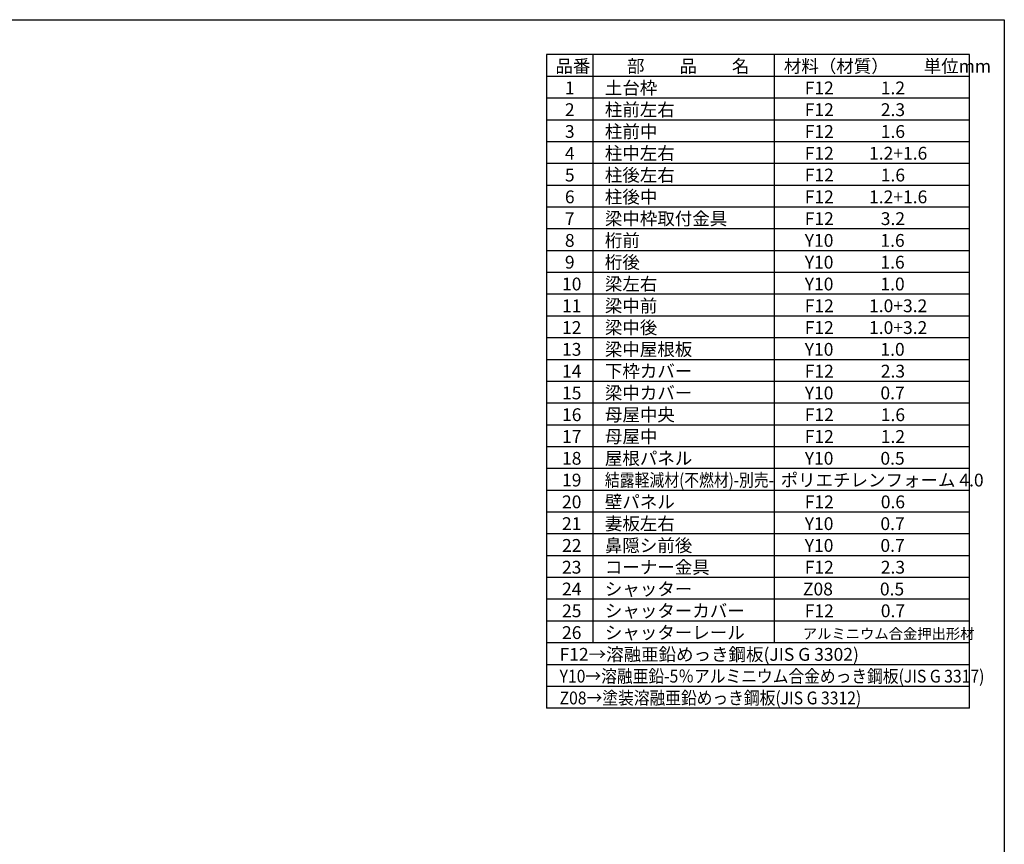
# Model space of a CAD drawing. Extents: x 225 to 20334, y 7 to 14162.
# Drawn here: x 11883 to 20334, y 7084 to 14162 of the extents above; entities that cross this region are included whole.
import ezdxf

# ---------------------------------------------------------------- set-up
doc = ezdxf.new("R2010")
doc.units = 0
doc.header["$LTSCALE"] = 20
for name, color, linetype in [('仕様書枠', 230, 'CONTINUOUS'), ('文字', 7, 'CONTINUOUS'), ('部品1', 7, 'CONTINUOUS')]:
    doc.layers.add(name, color=color, linetype=linetype)
doc.styles.add('STYLE1', font='isocp.shx', dxfattribs={"bigfont": 'bigfont.shx'})

msp = doc.modelspace()

# ---------------------------------------------------------------- linework, layer by layer
at = {"layer": '仕様書枠', "ltscale": 50}
for p, q in [((225, 14162), (20334, 14162)), ((20334, 14162), (20334, 280))]:
    msp.add_line(p, q, dxfattribs=at)
at = {"layer": '部品1'}
for p, q in [((20034, 13862), (16404, 13862)), ((16404, 13862), (16404, 8252)), ((16803.3, 13862), (16803.3, 8813)), ((18359.8, 13862), (18359.8, 8813)), ((20034, 8252), (20034, 13862)), ((20034, 13675), (16404, 13675)), ((20034, 13488), (16404, 13488)), ((20034, 13301), (16404, 13301)), ((20034, 13114), (16404, 13114)), ((20034, 12927), (16404, 12927)), ((20034, 12740), (16404, 12740)), ((20034, 12553), (16404, 12553)), ((20034, 12366), (16404, 12366)), ((20034, 12179), (16404, 12179)), ((20034, 11992), (16404, 11992)), ((20034, 11805), (16404, 11805)), ((20034, 11618), (16404, 11618)), ((20034, 11431), (16404, 11431)), ((20034, 11244), (16404, 11244)), ((20034, 11057), (16404, 11057)), ((20034, 10870), (16404, 10870)), ((20034, 10683), (16404, 10683)), ((20034, 10496), (16404, 10496)), ((20034, 10309), (16404, 10309)), ((20034, 10122), (16404, 10122)), ((20034, 9935), (16404, 9935)), ((20034, 9748), (16404, 9748)), ((20034, 9561), (16404, 9561)), ((20034, 9374), (16404, 9374)), ((20034, 9187), (16404, 9187)), ((20034, 9000), (16404, 9000)), ((20034, 8813), (16404, 8813)), ((20034, 8626), (16404, 8626)), ((20034, 8439), (16404, 8439)), ((20034, 8252), (16404, 8252))]:
    msp.add_line(p, q, dxfattribs=at)

# ---------------------------------------------------------------- texts
at = {"layer": '文字', "color": 7, "ltscale": 50, "style": 'STYLE1'}
for s, height, p in [('品番', 110, (16481.25, 13708.46)), ('部\u3000\u3000品\u3000\u3000名', 110, (17095.54, 13708.46)), ('材料（材質）\u3000\u3000単位mm', 110, (18441.86, 13708.46)), ('1', 110, (16562.39, 13521.46)), ('土台枠', 110, (16905.51, 13521.46)), ('F12            1.2', 110, (18620.98, 13521.46)), ('2', 110, (16562.39, 13334.46)), ('柱前左右', 110, (16905.51, 13334.46)), ('F12            2.3', 110, (18620.98, 13334.46)), ('柱前中', 110, (16905.51, 13147.46)), ('3', 110, (16562.39, 13147.46)), ('F12            1.6', 110, (18620.98, 13147.46)), ('4', 110, (16562.39, 12960.46)), ('柱中左右', 110, (16905.51, 12960.46)), ('F12         1.2+1.6', 110, (18620.98, 12960.46)), ('5', 110, (16562.39, 12773.46)), ('柱後左右', 110, (16905.51, 12773.46)), ('F12            1.6', 110, (18620.98, 12773.46)), ('6', 110, (16562.39, 12586.46)), ('柱後中', 110, (16905.51, 12586.46)), ('F12         1.2+1.6', 110, (18620.98, 12586.46)), ('7', 110, (16562.39, 12399.46)), ('梁中枠取付金具', 110, (16905.51, 12399.46)), ('F12            3.2', 110, (18620.98, 12399.46)), ('桁前', 110, (16905.51, 12212.46)), ('8', 110, (16562.39, 12212.46)), ('Y10            1.6', 110, (18620.98, 12212.46)), ('9', 110, (16562.39, 12025.46)), ('桁後', 110, (16905.51, 12025.46)), ('Y10            1.6', 110, (18620.98, 12025.46)), ('10', 110, (16537.74, 11838.46)), ('梁左右', 110, (16905.51, 11838.46)), ('Y10            1.0', 110, (18620.98, 11838.46)), ('11', 110, (16537.74, 11651.46)), ('梁中前', 110, (16905.51, 11651.46)), ('F12         1.0+3.2', 110, (18620.98, 11651.46)), ('梁中後', 110, (16905.51, 11464.46)), ('12', 110, (16537.74, 11464.46)), ('F12         1.0+3.2', 110, (18620.98, 11464.46)), ('13', 110, (16537.74, 11277.46)), ('梁中屋根板', 110, (16905.51, 11277.46)), ('Y10            1.0', 110, (18620.98, 11277.46)), ('14', 110, (16537.74, 11090.46)), ('下枠カバー', 110, (16905.51, 11090.46)), ('F12            2.3', 110, (18620.98, 11090.46)), ('15', 110, (16537.74, 10903.46)), ('梁中カバー', 110, (16905.51, 10903.46)), ('Y10            0.7', 110, (18620.98, 10903.46)), ('16', 110, (16537.74, 10716.46)), ('母屋中央', 110, (16905.51, 10716.46)), ('F12            1.6', 110, (18620.98, 10716.46)), ('母屋中', 110, (16905.51, 10529.46)), ('17', 110, (16537.74, 10529.46)), ('F12            1.2', 110, (18620.98, 10529.46)), ('18', 110, (16537.74, 10342.46)), ('屋根パネル', 110, (16905.51, 10342.46)), ('Y10            0.5', 110, (18620.98, 10342.46)), ('19', 110, (16537.74, 10155.46)), ('ポリエチレンフォーム 4.0', 110, (18413.93, 10155.46)), ('20', 110, (16537.74, 9968.46)), ('壁パネル', 110, (16905.51, 9968.46)), ('F12            0.6', 110, (18620.98, 9968.46)), ('21', 110, (16537.74, 9781.46)), ('妻板左右', 110, (16905.51, 9781.46)), ('Y10            0.7', 110, (18620.98, 9781.46)), ('鼻隠シ前後', 110, (16905.51, 9594.46)), ('22', 110, (16537.74, 9594.46)), ('Y10            0.7', 110, (18620.98, 9594.46)), ('23', 110, (16537.74, 9407.46)), ('コーナー金具', 110, (16905.51, 9407.46)), ('F12            2.3', 110, (18620.98, 9407.46)), ('24', 110, (16537.74, 9220.46)), ('シャッター', 110, (16905.51, 9220.46)), ('Z08            0.5', 110, (18605.67, 9220.46)), ('25', 110, (16537.74, 9033.46)), ('シャッターカバー', 110, (16905.51, 9033.46)), ('F12            0.7', 110, (18620.98, 9033.46)), ('シャッターレール', 110, (16905.51, 8846.46)), ('26', 110, (16537.74, 8846.46)), ('アルミニウム合金押出形材', 90, (18604.74, 8846.46)), ('F12→溶融亜鉛めっき鋼板(JIS G 3302)', 110, (16516.89, 8659.46))]:
    msp.add_text(s, height=height, dxfattribs=at).set_placement(p)
for s, width, p in [('結露軽減材(不燃材)-別売-', 0.85, (16905.51, 10155.46)), ('Y10→溶融亜鉛-5％アルミニウム合金めっき鋼板(JIS G 3317)', 0.9, (16516.89, 8472.46)), ('Z08→塗装溶融亜鉛めっき鋼板(JIS G 3312)', 0.9, (16516.89, 8285.46))]:
    msp.add_text(s, height=110, dxfattribs=dict(at, width=width)).set_placement(p)

doc.saveas('drawing.dxf')
